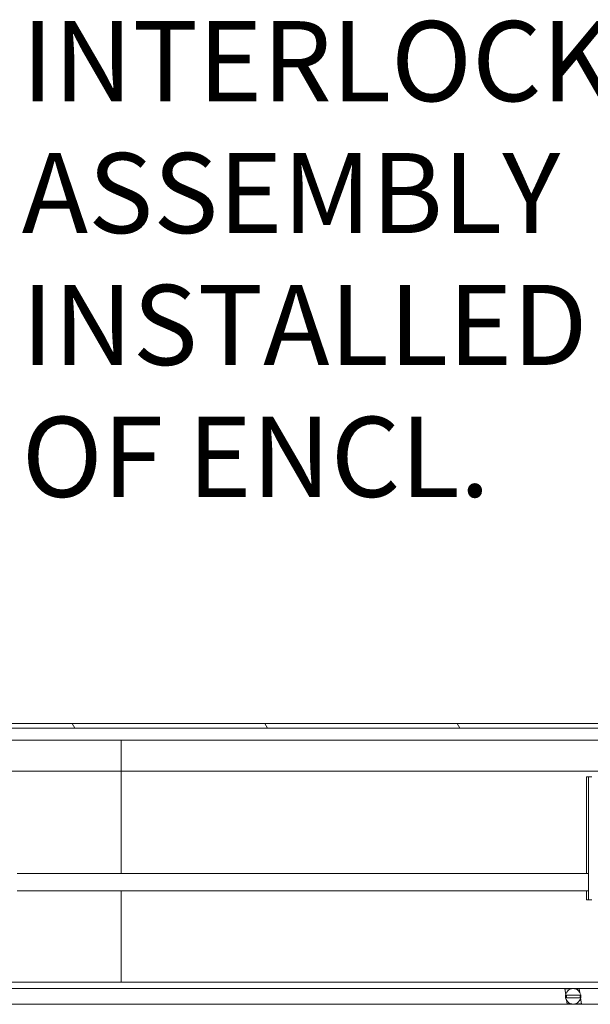
# Model space of a CAD drawing. Units: inches. Extents: x 21 to 624, y 12 to 391.
# Drawn here: x 177 to 194, y 110 to 138 of the extents above; entities that cross this region are included whole.
import ezdxf

# ---------------------------------------------------------------- set-up
doc = ezdxf.new("R2010")
doc.units = ezdxf.units.IN
doc.header["$LTSCALE"] = 38
doc.header["$MEASUREMENT"] = 0
doc.layers.get('0').update_dxf_attribs({"lineweight": 0})
for name, color, linetype, lineweight in [('Hatch (ANSI)', 7, 'Continuous', 5), ('Symbol (ANSI)', 7, 'Continuous', 5), ('Visible (ANSI)', 7, 'Continuous', 5), ('Visible Narrow (ANSI)', 7, 'Continuous', 5)]:
    doc.layers.add(name, color=color, linetype=linetype, lineweight=lineweight)
doc.styles.add('ROMANS', font='tahoma.ttf')
doc.dimstyles.new('Default (ANSI)$7', dxfattribs={"dimscale": 38, "dimtxt": 0.06, "dimasz": 0.098425, "dimexe": 0.0625, "dimexo": 0.0625, "dimgap": 0.0155, "dimtad": 0, "dimtih": 1, "dimtoh": 1, "dimrnd": 1e-08, "dimzin": 0, "dimdsep": 46, "dimtxsty": 'ROMANS', "dimblk": 'Filled-1', "dimcen": 0.09, "dimdle": 0.197, "dimclrd": 256, "dimclre": 256, "dimclrt": 256, "dimadec": 0, "dimazin": 0, "dimtfac": 1.083333, "dimtofl": 0, "dimtmove": 0, "dimatfit": 3, "dimfxl": 1, "dimtolj": 1, "dimtzin": 0, "dimlwd": -1, "dimlwe": -1, "dimarcsym": 0})

# ---------------------------------------------------------------- blocks, each defined once
blk = doc.blocks.new('Filled-1')
at = {"color": 0}
for p, q in [((0, 0), (-1, 0.1667)), ((-1, 0.1667), (-1, -0.1667)), ((-1, 0), (0, 0)), ((-1, -0.1667), (0, 0))]:
    blk.add_line(p, q, dxfattribs=at)
at = {"color": 0, "flags": 128}
blk.add_lwpolyline([(-1, -0.1667), (0, 0), (-1, 0.1667), (-1, -0.1667)], dxfattribs=at)
at = {"color": 0}
blk.add_solid([(-1, -0.1667), (0, 0), (-1, 0.1667), (-1, -0.1667)], dxfattribs=at)

msp = doc.modelspace()

# ---------------------------------------------------------------- hatches: boundary and pattern name
at = {"layer": 'Hatch (ANSI)'}
h = msp.add_hatch(dxfattribs=at)
h.set_pattern_fill('ANSI31', color=256, scale=38, angle=75, style=0)
edge = h.paths.add_edge_path()
edge.add_ellipse((162.123, 117.575), major_axis=(0, 0.228), ratio=1, start_angle=0, end_angle=90)
edge.add_line((161.895, 117.575), (161.895, 116.927))
edge.add_line((161.895, 116.927), (161.996, 116.927))
edge.add_line((161.996, 116.927), (162.029, 116.927))
edge.add_line((162.029, 116.927), (162.029, 116.981))
edge.add_line((162.029, 116.981), (162.029, 117.426))
edge.add_line((162.029, 117.426), (162.029, 117.575))
edge.add_ellipse((162.123, 117.575), major_axis=(-0.0937, 0), ratio=1, start_angle=294.4337, end_angle=360, ccw=False)
edge.add_ellipse((162.123, 117.575), major_axis=(-0.0388, 0.0854), ratio=1, start_angle=335.5663, end_angle=360, ccw=False)
edge.add_line((162.123, 117.668), (162.841, 117.668))
edge.add_line((162.841, 117.668), (197.448, 117.668))
edge.add_line((197.448, 117.668), (198.167, 117.668))
edge.add_ellipse((198.167, 117.575), major_axis=(0, 0.0938), ratio=1, start_angle=335.5663, end_angle=360, ccw=False)
edge.add_ellipse((198.167, 117.575), major_axis=(0.0388, 0.0854), ratio=1, start_angle=294.4337, end_angle=360, ccw=False)
edge.add_line((198.261, 117.575), (198.261, 116.802))
edge.add_line((198.261, 116.802), (198.395, 116.802))
edge.add_line((198.395, 116.802), (198.395, 117.575))
edge.add_ellipse((198.167, 117.575), major_axis=(0.228, 0), ratio=1, start_angle=0, end_angle=90)
edge.add_line((198.167, 117.802), (162.123, 117.802))
h = msp.add_hatch(dxfattribs=at)
h.set_pattern_fill('ANSI31', color=256, scale=38, angle=-15, style=0)
edge = h.paths.add_edge_path()
edge.add_ellipse((198.031, 117.511), major_axis=(0.127, -0.191), ratio=1, start_angle=0, end_angle=96.8445)
edge.add_ellipse((198.031, 117.511), major_axis=(0.175, 0.149), ratio=1, start_angle=0, end_angle=2.8133)
edge.add_line((198.198, 117.668), (198.167, 117.668))
edge.add_line((198.167, 117.668), (197.448, 117.668))
edge.add_ellipse((197.616, 117.511), major_axis=(-0.167, 0.158), ratio=1, start_angle=0, end_angle=96.1566)
edge.add_ellipse((197.616, 117.511), major_axis=(-0.139, -0.183), ratio=1, start_angle=0, end_angle=3.5012)
edge.add_ellipse((197.823, 117.823), major_axis=(-0.335, -0.504), ratio=1, start_angle=0, end_angle=11.4353)
edge.add_ellipse((197.823, 117.823), major_axis=(-0.229, -0.56), ratio=1, start_angle=0, end_angle=55.8269)
edge = h.paths.add_edge_path()
edge.add_line((162.841, 117.668), (162.123, 117.668))
edge.add_line((162.123, 117.668), (162.091, 117.668))
edge.add_ellipse((162.259, 117.511), major_axis=(-0.167, 0.157), ratio=1, start_angle=0, end_angle=2.8133)
edge.add_ellipse((162.259, 117.511), major_axis=(-0.175, 0.149), ratio=1, start_angle=0, end_angle=62.2377)
edge.add_ellipse((162.259, 117.511), major_axis=(-0.213, -0.085), ratio=1, start_angle=0, end_angle=25.9011)
edge.add_ellipse((162.259, 117.511), major_axis=(-0.155, -0.17), ratio=1, start_angle=0, end_angle=8.7057)
edge.add_ellipse((162.466, 117.823), major_axis=(-0.335, -0.504), ratio=1, start_angle=0, end_angle=55.7549)
edge.add_ellipse((162.466, 117.823), major_axis=(0.228, -0.56), ratio=1, start_angle=0, end_angle=11.5073)
edge.add_ellipse((162.674, 117.511), major_axis=(0.127, -0.191), ratio=1, start_angle=0, end_angle=3.3163)
edge.add_ellipse((162.674, 117.511), major_axis=(0.138, -0.184), ratio=1, start_angle=0, end_angle=96.3415)

# ---------------------------------------------------------------- linework, layer by layer
at = {"layer": 'Visible (ANSI)'}
for p, q in [((198.167, 117.802), (162.123, 117.802)), ((162.123, 117.668), (198.167, 117.668)), ((180.207, 117.21), (180.207, 117.321)), ((180.207, 117.321), (180.207, 117.21)), ((180.207, 117.21), (180.207, 116.666)), ((180.207, 116.666), (180.207, 117.21)), ((180.207, 116.438), (180.207, 116.666)), ((180.207, 116.666), (180.207, 116.438)), ((180.207, 116.438), (162.832, 116.438)), ((180.207, 116.438), (180.207, 116.282)), ((194.626, 116.438), (180.207, 116.438)), ((180.207, 116.282), (180.207, 116.438)), ((180.207, 113.532), (180.207, 116.282)), ((180.207, 113.532), (180.207, 116.282)), ((193.457, 116.282), (193.523, 116.282)), ((193.457, 113.532), (193.457, 116.282)), ((193.523, 116.032), (193.523, 116.282)), ((193.617, 116.282), (193.523, 116.282)), ((193.523, 116.032), (193.523, 113.032)), ((193.523, 113.532), (177.243, 113.532)), ((193.523, 113.032), (177.243, 113.032)), ((180.207, 110.438), (180.207, 113.032)), ((180.207, 110.438), (180.207, 113.032)), ((193.457, 112.782), (193.457, 113.032)), ((193.523, 112.782), (193.523, 113.032)), ((193.523, 112.782), (193.457, 112.782)), ((193.523, 112.782), (193.617, 112.782)), ((161.582, 110.438), (221.207, 110.438)), ((161.582, 110.258), (221.207, 110.258)), ((192.844, 110.247), (192.842, 110.258)), ((192.932, 110.247), (192.844, 110.247)), ((192.869, 110.08), (192.844, 110.247)), ((192.93, 110.258), (192.932, 110.247)), ((192.964, 110.247), (192.962, 110.258)), ((193.033, 110.247), (192.964, 110.247)), ((193.031, 110.258), (193.033, 110.247)), ((193.064, 110.25), (193.063, 110.258)), ((193.134, 110.247), (193.122, 110.247)), ((193.133, 110.258), (193.134, 110.247)), ((193.166, 110.247), (193.164, 110.258)), ((193.255, 110.247), (193.166, 110.247)), ((193.253, 110.258), (193.255, 110.247)), ((193.255, 110.247), (193.271, 110.142)), ((193.273, 110.069), (192.891, 110.069)), ((192.891, 109.994), (193.273, 109.994)), ((192.91, 109.817), (192.894, 109.921)), ((193.295, 109.983), (193.321, 109.817)), ((161.582, 109.805), (221.207, 109.805)), ((192.911, 109.805), (192.91, 109.817)), ((192.91, 109.817), (192.998, 109.817)), ((192.998, 109.817), (193, 109.805)), ((193.032, 109.805), (193.03, 109.817)), ((193.03, 109.817), (193.042, 109.817)), ((193.1, 109.814), (193.101, 109.805)), ((193.131, 109.817), (193.2, 109.817)), ((193.133, 109.805), (193.131, 109.817)), ((193.2, 109.817), (193.202, 109.805)), ((193.234, 109.805), (193.232, 109.817)), ((193.232, 109.817), (193.321, 109.817)), ((193.321, 109.817), (193.322, 109.805))]:
    msp.add_line(p, q, dxfattribs=at)
msp.add_circle((193.082, 110.032), 0.219, dxfattribs=at)
for start, end in [(168.8945, 191.1055), (348.8945, 11.1055)]:
    msp.add_arc((193.082, 110.032), 0.195, start, end, dxfattribs=at)
at = {"layer": 'Visible Narrow (ANSI)'}
for p, q in [((180.207, 117.321), (162.841, 117.321)), ((194.111, 117.321), (180.207, 117.321))]:
    msp.add_line(p, q, dxfattribs=at)

# ---------------------------------------------------------------- texts
at = {"layer": 'Symbol (ANSI)', "insert": (177.373, 131.022), "char_height": 2.28, "width": 32.08259, "attachment_point": 4, "line_spacing_factor": 0.987884, "style": 'ROMANS'}
msp.add_mtext('\\fTahoma|b0|i0;INTERLOCK ASSEMBLY\\P\\fTahoma|b0|i0;INSTALLED IN TOP\\P\\fTahoma|b0|i0;OF ENCL.', dxfattribs=at)

# ---------------------------------------------------------------- leaders
at = {"layer": 'Symbol (ANSI)', "annotation_type": 0, "has_hookline": 1, "hookline_direction": 0, "text_width": 31.929}
msp.add_leader([(167.61, 113.532), (173.044, 131.022), (176.784, 131.022)], dimstyle='Default (ANSI)$7', override={"dimtad": 0}, dxfattribs=at)

doc.saveas('drawing.dxf')
